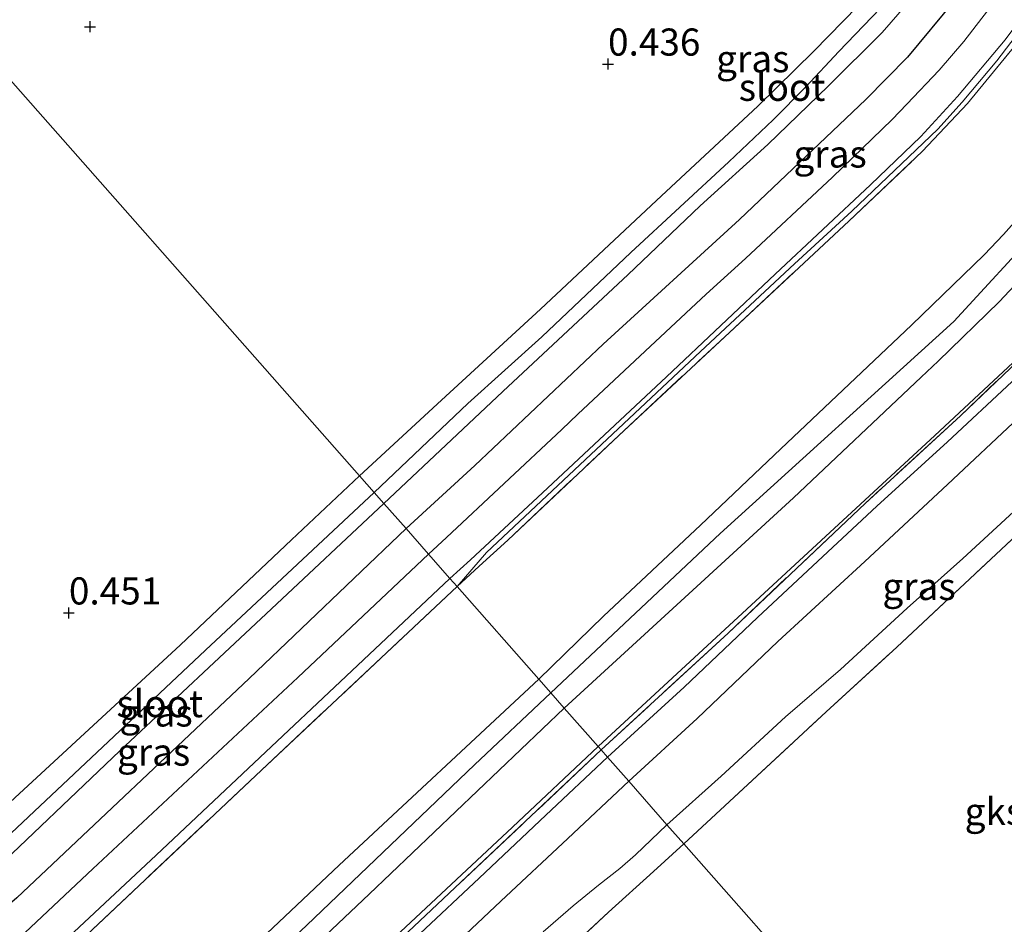
# Model space of a CAD drawing. Units: metres. Extents: x 59997 to 70010, y 406249 to 412501.
# Drawn here: x 65447 to 65537, y 407221 to 407304 of the extents above; entities that cross this region are included whole.
import ezdxf
from ezdxf.enums import TextEntityAlignment as Align

# ---------------------------------------------------------------- set-up
doc = ezdxf.new("R2010")
doc.units = ezdxf.units.M
doc.linetypes.add('IE-TERREINAFSCHEIDING', pattern=[10, 8, -2])
doc.layers.get('0').update_dxf_attribs({"lineweight": 25})
for name, color, linetype, lineweight in [('B-ME-GW-HOOGTEPUNT-S-B1', 10, 'Continuous', 25), ('B-ME-GW-INSTEEKWATERGANG-L-B1', 10, 'Continuous', 25), ('B-ME-GW-KRUINLIJN-L-B1', 93, 'Continuous', 18), ('B-ME-GW-TEENLIJN-L-B1', 93, 'Continuous', 18), ('B-ME-IE-GRASLAND-GV-B6', 93, 'Continuous', 18), ('B-ME-IE-GRONDWERKLIJN-GROND_INGERICHT-GV-B6', 253, 'Continuous', 18), ('B-ME-IE-GRONDWERKLIJN-GROND_NIETINGERICHT-GV-B6', 253, 'Continuous', 18), ('B-ME-IE-HULPGEOMETRIE-L-B1', 53, 'Continuous', 18), ('B-ME-IE-TERREINAFSCHEIDING-RASTERHEKWERK-L-B1', 8, 'IE-TERREINAFSCHEIDING', 18), ('B-ME-OB-BEKLEDING-GV-B6', 253, 'Continuous', 18), ('B-ME-OG-WATER-GV-B6', 153, 'Continuous', 18), ('B-ME-VH-VERH_SOORT-BITUMEN-GV-B6', 8, 'IE-TERREINAFSCHEIDING-NATUURLIJK-HOUTWAL', 18)]:
    doc.layers.add(name, color=color, linetype=linetype, lineweight=lineweight)
doc.styles.add('NLCS-ISO', font='NLCS-ISO.TTF')
doc.linetypes.add('IE-TERREINAFSCHEIDING-NATUURLIJK-HOUTWAL', pattern='A,7,-1.5,[67,NLCS.SHX,S=0.75,R=45,X=0,Y=0],-1.5,7,-1.5,[70,NLCS.SHX,S=0.75,R=0,X=0,Y=0],-1.5', length=20)

# ---------------------------------------------------------------- blocks, each defined once
blk = doc.blocks.new('hoogtepunt')
for p, q in [((-0.5, 0), (0.5, 0)), ((0, 0.5), (0, -0.5))]:
    blk.add_line(p, q)

msp = doc.modelspace()

# ---------------------------------------------------------------- linework, layer by layer
at = {"layer": 'B-ME-GW-INSTEEKWATERGANG-L-B1'}
for points in [[(65478.026, 407262.112, 0.4358), (65485.594, 407269.088, 0.532), (65494.726, 407277.497, 0.488), (65505.402, 407287.501, 0.489), (65514.759, 407296.189, 0.579), (65519.927, 407301.288, 0.647), (65525.319, 407306.841, 0.734)], [(65532.887, 407305.933, 1.16), (65528.564, 407300.718, 1.117), (65524.725, 407296.812, 1.072), (65513.059, 407285.755, 1.024), (65500.501, 407274.262, 1.067), (65488.669, 407263.057, 1.037), (65482.314, 407257.248, 0.9301)], [(65436.4947, 407223.399, 0.556), (65446.2307, 407232.4111, 0.4358), (65461.5018, 407246.5268, 0.4358), (65471.7653, 407256.207, 0.4358), (65478.026, 407262.112, 0.4358)], [(65482.314, 407257.248, 0.9301), (65467.8578, 407243.4148, 1.037), (65446.4325, 407223.2138, 1.0971), (65441.7858, 407219.2108, 1.0971), (65440.4575, 407218.3867, 1.0971), (65439.1834, 407218.5369, 1.1086), (65436.5124, 407220.9709, 0.8826), (65436.2128, 407222.4609, 0.6763), (65436.4947, 407223.399, 0.556)]]:
    msp.add_polyline3d(points, dxfattribs=at)
at = {"layer": 'B-ME-GW-KRUINLIJN-L-B1'}
for points in [[(65496.912, 407240.69, 5.995), (65518.049, 407260.0989, 6.226), (65529.806, 407271.1996, 6.166), (65531.3904, 407272.6834, 6.166), (65537.0129, 407278.1687, 6.106), (65542.2499, 407283.7153, 6.106), (65548.3018, 407290.8283, 6.106), (65552.8779, 407296.7142, 6.106), (65557.7213, 407303.4039, 6.106), (65562.407, 407310.2323, 6.106)], [(65494.548, 407243.371, 6.1973), (65500.5393, 407249.1635, 6.286), (65509.4572, 407257.5791, 6.346), (65516.8816, 407264.5917, 6.286), (65528.9256, 407276.0167, 6.346), (65535.6209, 407282.4951, 6.286), (65537.4249, 407284.3649, 6.226), (65539.8618, 407287.1363, 6.226), (65542.5379, 407290.157, 6.166), (65545.3094, 407293.5133, 6.106), (65548.7166, 407297.729, 6.106), (65552.7005, 407302.8958, 6.226), (65554.1989, 407305.0542, 6.226)], [(65495.664, 407242.105, 6.2), (65511.298, 407256.798, 6.306), (65532.833, 407276.332, 6.373), (65540.971, 407285.204, 6.239), (65543.2718, 407287.8572, 6.226), (65546.3424, 407291.531, 6.166), (65549.7335, 407295.842, 6.166), (65551.8591, 407298.6683, 6.166), (65553.0642, 407300.2661, 6.226), (65554.2085, 407301.8174, 6.226), (65556.0751, 407304.3719, 6.226)], [(65216.1977, 406982.2694, 6.2), (65263.8622, 407026.8652, 6.1399), (65304.6548, 407065.1288, 6.0798), (65335.7133, 407094.5986, 6.1399), (65373.1341, 407129.6422, 6.2601), (65381.3532, 407137.3501, 6.2601), (65406.9482, 407161.1306, 6.3202), (65444.3527, 407196.2243, 6.2601), (65476.1605, 407226.2283, 6.1399), (65494.548, 407243.371, 6.1973)], [(65217.6881, 406980.5783, 6.2104), (65232.7816, 406994.8528, 6.1399), (65249.5726, 407010.7383, 6.1399), (65265.4589, 407025.6176, 6.1399), (65281.8751, 407041.0539, 6.0798), (65298.6116, 407056.6494, 6.2), (65313.8779, 407071.0515, 6.1399), (65330.8716, 407087.2809, 6.2), (65349.4895, 407104.8801, 6.2601), (65362.5279, 407116.9762, 6.2601), (65380.6572, 407134.0426, 6.2601), (65395.738, 407148.325, 6.3202), (65409.6809, 407161.2677, 6.2601), (65423.4948, 407174.0636, 6.2601), (65440.2991, 407189.5771, 6.2), (65457.4416, 407205.794, 6.2601), (65473.1681, 407220.6737, 6.2), (65488.644, 407235.479, 6.2), (65495.664, 407242.105, 6.2)], [(65219.065, 406979.0163, 6.1152), (65266.4762, 407024.2664, 5.995), (65307.1297, 407062.0977, 6.0551), (65338.2926, 407091.7546, 6.1152), (65375.4761, 407126.4607, 6.2355), (65409.2028, 407158.6014, 6.2355), (65446.7433, 407193.096, 6.1754), (65478.9099, 407223.5303, 6.0551), (65496.912, 407240.69, 5.995)]]:
    msp.add_polyline3d(points, dxfattribs=at)
at = {"layer": 'B-ME-GW-TEENLIJN-L-B1'}
for points in [[(65487.023, 407251.907, 1.2701), (65489.7363, 407255.052, 1.3022), (65509.4565, 407273.5897, 1.426), (65518.1355, 407281.6564, 1.366), (65523.4314, 407286.515, 1.366), (65528.6852, 407291.531, 1.426), (65531.3519, 407294.0843, 1.426), (65533.6058, 407296.5791, 1.426), (65536.8116, 407300.3847, 1.426), (65538.9884, 407303.2484, 1.486), (65542.0179, 407307.47, 1.426), (65544.9415, 407311.845, 1.426), (65546.5132, 407314.3174, 1.426), (65551.1814, 407322.3489, 1.336), (65553.098, 407325.9205, 1.336), (65555.7296, 407331.492, 1.336), (65555.8236, 407331.6694, 1.351), (65561.4599, 407342.3076, 1.4655)], [(65566.1547, 407305.1012, 4.1485), (65565.014, 407303.4625, 4.1485), (65557.5919, 407293.5529, 4.2385), (65556.5621, 407292.3363, 4.2385), (65551.6627, 407286.4343, 4.1785), (65548.8925, 407283.1245, 4.2085), (65545.8995, 407279.8925, 4.2685), (65542.7794, 407276.7537, 4.1485), (65531.0887, 407265.8249, 4.1485), (65500.0191, 407237.1652, 3.8715)], [(65506.3809, 407229.9492, 2.3275), (65511.3922, 407234.4094, 2.3485), (65517.3053, 407239.8797, 2.3485), (65522.3757, 407244.2714, 2.296), (65528.5443, 407249.9182, 2.296), (65533.6508, 407254.4939, 2.416), (65541.0876, 407261.3549, 2.416), (65542.6724, 407262.9292, 2.416), (65543.9137, 407264.204, 2.536), (65545.408, 407265.8578, 2.656), (65546.6328, 407267.3876, 2.656), (65548.2699, 407269.4774, 2.896), (65550.0538, 407271.9394, 2.956), (65550.8736, 407273.1224, 2.956), (65551.4192, 407273.9252, 3.016), (65551.9227, 407274.8853, 3.136), (65552.2636, 407275.6377, 3.196)], [(65500.0191, 407237.1652, 3.8715), (65492.1473, 407229.7175, 3.8715), (65476.6436, 407215.2412, 3.9598), (65463.0279, 407202.3045, 3.9598), (65451.922, 407191.9217, 3.9598), (65443.2176, 407183.5153, 3.8715), (65432.5414, 407173.5541, 3.8715), (65424.3632, 407165.9976, 3.8715), (65417.1345, 407159.0515, 3.8715), (65411.023, 407153.0403, 3.8715), (65404.2762, 407146.0245, 3.8745), (65397.5175, 407139.3583, 3.8715), (65391.9798, 407133.6979, 3.8715), (65384.3696, 407126.5861, 3.8715)], [(65494.9764, 407220.0743, 2.5079), (65497.7324, 407222.4543, 2.5079), (65500.0685, 407224.3796, 2.4478), (65502.0231, 407225.9168, 2.3877), (65503.4616, 407227.1642, 2.3275), (65506.3809, 407229.9492, 2.3275)]]:
    msp.add_polyline3d(points, dxfattribs=at)
at = {"layer": 'B-ME-IE-GRASLAND-GV-B6'}
for points in [[(65532.887, 407305.933, 1.16), (65528.564, 407300.718, 1.117), (65524.725, 407296.812, 1.072), (65513.059, 407285.755, 1.024), (65500.501, 407274.262, 1.067), (65488.669, 407263.057, 1.037), (65482.314, 407257.248, 0.9301), (65480.273, 407259.562, -0.9169), (65491.735, 407270.363, -0.658), (65502.759, 407280.654, -0.658), (65509.444, 407287.021, -0.658), (65515.68, 407292.68, -0.658), (65521.258, 407298.054, -0.658), (65526.222, 407302.979, -0.658), (65529.958, 407307.311, -0.658)], [(65542.0179, 407307.47, 1.426), (65538.9884, 407303.2484, 1.486), (65536.8116, 407300.3847, 1.426), (65533.6058, 407296.5791, 1.426), (65531.3519, 407294.0843, 1.426), (65528.6852, 407291.531, 1.426), (65523.4314, 407286.515, 1.366), (65518.1355, 407281.6564, 1.366), (65509.4565, 407273.5897, 1.426), (65489.7363, 407255.052, 1.3022), (65487.023, 407251.907, 1.2701), (65486.364, 407252.654, 1.2701), (65488.2461, 407254.3777, 1.2985), (65494.9052, 407260.5574, 1.336), (65506.3334, 407271.2369, 1.336), (65516.3649, 407280.7046, 1.276), (65525.1613, 407288.9617, 1.246), (65529.7856, 407293.3986, 1.306), (65533.1818, 407297.0783, 1.306), (65537.568, 407302.3063, 1.336), (65540.4972, 407306.2655, 1.336)], [(65542.8889, 407307.8621, 1.411), (65540.0295, 407303.6746, 1.471), (65534.088, 407296.4385, 1.411), (65529.9396, 407292.0401, 1.471), (65523.1566, 407285.604, 1.351), (65512.1458, 407275.3409, 1.471), (65501.9292, 407265.8442, 1.531), (65491.7023, 407256.176, 1.471), (65489.0698, 407253.7744, 1.3591), (65487.023, 407251.907, 1.2701)], [(65487.023, 407251.907, 1.2701), (65489.7363, 407255.052, 1.3022), (65509.4565, 407273.5897, 1.426), (65518.1355, 407281.6564, 1.366), (65523.4314, 407286.515, 1.366), (65528.6852, 407291.531, 1.426), (65531.3519, 407294.0843, 1.426), (65533.6058, 407296.5791, 1.426), (65536.8116, 407300.3847, 1.426), (65538.9884, 407303.2484, 1.486), (65542.0179, 407307.47, 1.426)], [(65526.799, 407306.036, -0.658), (65522.235, 407301.232, -0.658), (65519.183, 407297.988, -0.658), (65516.16, 407294.939, -0.658), (65512.092, 407291.054, -0.658), (65503.049, 407282.709, -0.658), (65494.841, 407274.943, -0.658), (65488.006, 407268.781, -0.658), (65479.381, 407260.574, -0.9169), (65478.026, 407262.112, 0.4358), (65485.594, 407269.088, 0.532), (65494.726, 407277.497, 0.488), (65505.402, 407287.501, 0.489), (65514.759, 407296.189, 0.579), (65519.927, 407301.288, 0.647), (65525.319, 407306.841, 0.734)], [(65536.7702, 407306.1004, 1.216), (65533.7633, 407302.1783, 1.216), (65531.4875, 407299.5217, 1.216), (65528.4939, 407296.3913, 1.216), (65527.1529, 407294.9803, 1.216), (65521.6291, 407289.6574, 1.216), (65513.6163, 407282.166, 1.216), (65509.9925, 407278.8669, 1.216), (65504.3796, 407273.6025, 1.216), (65498.1596, 407267.8075, 1.216), (65496.6796, 407266.3983, 1.216), (65486.0413, 407256.4244, 1.246), (65484.3827, 407254.9009, 1.1881), (65482.314, 407257.248, 0.9301), (65488.669, 407263.057, 1.037), (65500.501, 407274.262, 1.067), (65513.059, 407285.755, 1.024), (65524.725, 407296.812, 1.072), (65528.564, 407300.718, 1.117), (65532.887, 407305.933, 1.16)], [(65566.9061, 407304.2564, 3.946), (65563.7092, 407299.5956, 3.946), (65562.7367, 407298.3074, 4.006), (65559.2957, 407293.9613, 4.006), (65555.0416, 407288.6676, 3.946), (65550.7232, 407283.7109, 3.946), (65545.6163, 407278.0853, 3.946), (65543.0415, 407275.5216, 3.946), (65538.1858, 407270.7969, 3.886), (65532.264, 407265.2468, 3.886), (65525.727, 407259.3162, 3.886), (65520.2973, 407254.2348, 3.886), (65514.7245, 407249.0589, 3.886), (65507.9528, 407242.6335, 3.886), (65500.9047, 407236.1605, 3.8305), (65500.3105, 407236.8346, 3.8474), (65512.0148, 407247.6193, 4.0285), (65524.646, 407259.5713, 4.0285), (65533.4356, 407267.6553, 4.0285), (65543.9948, 407277.7063, 4.1485), (65549.087, 407282.9966, 4.1485), (65555.9339, 407291.1475, 4.1485), (65561.9053, 407298.667, 4.1485), (65566.1361, 407304.4345, 4.1485)], [(65478.026, 407262.112, 0.4358), (65479.381, 407260.574, -0.9169), (65463.832, 407246.044, -0.9169), (65443.255, 407226.71, -0.9169)], [(65446.2307, 407232.4111, 0.4358), (65461.5018, 407246.5268, 0.4358), (65471.7653, 407256.207, 0.4358), (65478.026, 407262.112, 0.4358)], [(65507.9344, 407228.1864, 2.3877), (65506.3809, 407229.9492, 2.3275), (65511.3922, 407234.4094, 2.3485), (65517.3053, 407239.8797, 2.3485), (65522.3757, 407244.2714, 2.296), (65528.5443, 407249.9182, 2.296), (65533.6508, 407254.4939, 2.416), (65541.0876, 407261.3549, 2.416)], [(65544.1309, 407261.8417, 2.491), (65537.2029, 407255.3282, 2.611), (65527.5706, 407246.3307, 2.131), (65521.0553, 407240.3547, 2.371), (65512.1541, 407232.0749, 2.371), (65507.9344, 407228.1864, 2.3877)], [(65443.3144, 407224.7649, -0.9169), (65455.9255, 407236.7488, -0.9169), (65469.906, 407249.851, -0.9169), (65480.273, 407259.562, -0.9169), (65482.314, 407257.248, 0.9301), (65467.8578, 407243.4148, 1.037), (65446.4325, 407223.2138, 1.0971)], [(65433.6866, 407220.9114, 0.6595), (65436.4947, 407223.399, 0.556), (65436.2128, 407222.4609, 0.6763), (65436.5124, 407220.9709, 0.8826), (65439.1834, 407218.5369, 1.1086), (65440.4575, 407218.3867, 1.0971), (65441.7858, 407219.2108, 1.0971), (65446.4325, 407223.2138, 1.0971), (65467.8578, 407243.4148, 1.037), (65482.314, 407257.248, 0.9301), (65484.3827, 407254.9009, 1.1881), (65472.343, 407243.5304, 1.1856), (65453.4308, 407225.8664, 1.2457), (65444.5454, 407217.5345, 1.2758), (65443.8874, 407216.9463, 1.2758), (65443.2438, 407216.4661, 1.2758), (65442.3887, 407216.1569, 1.2457), (65441.4739, 407216.0259, 1.2307), (65440.8598, 407216.0427, 1.1856), (65440.0459, 407216.1751, 1.1405), (65439.255, 407216.4027, 1.0653), (65438.5539, 407216.7324, 0.9902), (65435.5543, 407219.1787, 0.8699), (65433.6866, 407220.9114, 0.6595)], [(65264.4695, 407044.5236, 1.2401), (65279.0275, 407058.2659, 1.3002), (65295.2439, 407073.5847, 1.2401), (65320.1567, 407096.9636, 1.1499), (65334.6378, 407110.5038, 1.2401), (65349.3847, 407124.3235, 1.2401), (65368.7383, 407142.4325, 1.21), (65388.0553, 407160.5115, 1.2701), (65410.0832, 407181.1133, 1.3302), (65437.4492, 407206.7678, 1.3302), (65459.287, 407227.147, 1.3603), (65486.364, 407252.654, 1.2701), (65487.023, 407251.907, 1.2701)], [(65487.023, 407251.907, 1.2701), (65468.9752, 407234.9693, 1.3302), (65436.7121, 407204.5643, 1.3904), (65398.902, 407169.114, 1.3302), (65365.9646, 407138.2675, 1.2701), (65327.7932, 407102.7047, 1.21), (65296.534, 407073.514, 1.255), (65255.7309, 407034.9574, 1.2701)], [(65430.0964, 407170.8191, 3.8907), (65450.109, 407189.6092, 3.8907), (65466.0167, 407204.5065, 3.8907), (65482.5013, 407220.06, 3.8907), (65500.3105, 407236.8346, 3.8474), (65500.9047, 407236.1605, 3.8305), (65495.2105, 407230.8142, 3.8306), (65489.0568, 407225.0257, 3.8306), (65483.6195, 407219.9166, 3.8306), (65476.7971, 407213.3923, 3.8907), (65471.1671, 407207.9914, 3.8306), (65466.0686, 407203.2369, 3.8306), (65461.4983, 407199.0913, 3.8306), (65457.9752, 407195.7503, 3.8306), (65452.0099, 407190.131, 3.8306), (65444.3867, 407182.8495, 3.8306)], [(65494.9764, 407220.0743, 2.5079), (65497.7324, 407222.4543, 2.5079), (65500.0685, 407224.3796, 2.4478), (65502.0231, 407225.9168, 2.3877), (65503.4616, 407227.1642, 2.3275), (65506.3809, 407229.9492, 2.3275), (65507.9344, 407228.1864, 2.3877)], [(65507.9344, 407228.1864, 2.3877), (65505.1417, 407225.6346, 2.3877), (65500.9798, 407221.8812, 2.3877), (65496.1721, 407217.3934, 2.3877), (65491.7179, 407213.376, 2.3877), (65487.0322, 407208.9813, 2.3877), (65482.2502, 407204.5911, 2.3877), (65477.8809, 407200.5791, 2.4478), (65473.2195, 407196.3033, 2.4478), (65468.7338, 407192.1133, 2.4478), (65464.1334, 407187.884, 2.4478), (65459.4973, 407183.5458, 2.4478), (65454.8174, 407179.2261, 2.4478), (65448.023, 407172.6384, 2.4478), (65443.6698, 407168.2117, 2.4478)]]:
    msp.add_polyline3d(points, dxfattribs=at)
at = {"layer": 'B-ME-IE-GRONDWERKLIJN-GROND_INGERICHT-GV-B6'}
for points in [[(65223.345, 407286.493, 0.2442), (65283.509, 407342.31, 0.432), (65351.786, 407405.214, 0.309), (65478.026, 407262.112, 0.4358), (65471.7653, 407256.207, 0.4358), (65461.5018, 407246.5268, 0.4358), (65446.2307, 407232.4111, 0.4358), (65436.4947, 407223.399, 0.556), (65433.6866, 407220.9114, 0.6595)], [(65534.135, 407318.991, 0.8838), (65531.474, 407314.87, 0.887), (65528.421, 407310.507, 0.845), (65525.319, 407306.841, 0.734), (65519.927, 407301.288, 0.647), (65514.759, 407296.189, 0.579), (65505.402, 407287.501, 0.489), (65494.726, 407277.497, 0.488), (65485.594, 407269.088, 0.532), (65478.026, 407262.112, 0.4358), (65351.786, 407405.214, 0.309)], [(65562.407, 407310.2323, 6.106), (65557.7213, 407303.4039, 6.106), (65552.8779, 407296.7142, 6.106), (65548.3018, 407290.8283, 6.106), (65542.2499, 407283.7153, 6.106), (65537.0129, 407278.1687, 6.106), (65531.3904, 407272.6834, 6.166), (65529.806, 407271.1996, 6.166), (65518.049, 407260.0989, 6.226), (65496.912, 407240.69, 5.995), (65495.664, 407242.105, 6.2), (65494.548, 407243.371, 6.1973), (65500.5393, 407249.1635, 6.286), (65509.4572, 407257.5791, 6.346), (65516.8816, 407264.5917, 6.286), (65528.9256, 407276.0167, 6.346), (65535.6209, 407282.4951, 6.286), (65537.4249, 407284.3649, 6.226), (65539.8618, 407287.1363, 6.226), (65542.5379, 407290.157, 6.166), (65545.3094, 407293.5133, 6.106), (65548.7166, 407297.729, 6.106), (65552.7005, 407302.8958, 6.226), (65554.1989, 407305.0542, 6.226)], [(65500.0191, 407237.1652, 3.8715), (65496.912, 407240.69, 5.995), (65518.049, 407260.0989, 6.226), (65529.806, 407271.1996, 6.166), (65531.3904, 407272.6834, 6.166), (65537.0129, 407278.1687, 6.106), (65542.2499, 407283.7153, 6.106), (65548.3018, 407290.8283, 6.106), (65552.8779, 407296.7142, 6.106), (65557.7213, 407303.4039, 6.106), (65562.407, 407310.2323, 6.106)], [(65554.1989, 407305.0542, 6.226), (65552.7005, 407302.8958, 6.226), (65548.7166, 407297.729, 6.106), (65545.3094, 407293.5133, 6.106), (65542.5379, 407290.157, 6.166), (65539.8618, 407287.1363, 6.226), (65537.4249, 407284.3649, 6.226), (65535.6209, 407282.4951, 6.286), (65528.9256, 407276.0167, 6.346), (65516.8816, 407264.5917, 6.286), (65509.4572, 407257.5791, 6.346), (65500.5393, 407249.1635, 6.286), (65494.548, 407243.371, 6.1973), (65487.023, 407251.907, 1.2701), (65489.0698, 407253.7744, 1.3591), (65491.7023, 407256.176, 1.471), (65501.9292, 407265.8442, 1.531), (65512.1458, 407275.3409, 1.471), (65523.1566, 407285.604, 1.351), (65529.9396, 407292.0401, 1.471), (65534.088, 407296.4385, 1.411), (65540.0295, 407303.6746, 1.471), (65542.8889, 407307.8621, 1.411)], [(65566.1547, 407305.1012, 4.1485), (65565.014, 407303.4625, 4.1485), (65557.5919, 407293.5529, 4.2385), (65556.5621, 407292.3363, 4.2385), (65551.6627, 407286.4343, 4.1785), (65548.8925, 407283.1245, 4.2085), (65545.8995, 407279.8925, 4.2685), (65542.7794, 407276.7537, 4.1485), (65531.0887, 407265.8249, 4.1485), (65500.0191, 407237.1652, 3.8715)], [(65500.0191, 407237.1652, 3.8715), (65531.0887, 407265.8249, 4.1485), (65542.7794, 407276.7537, 4.1485), (65545.8995, 407279.8925, 4.2685), (65548.8925, 407283.1245, 4.2085), (65551.6627, 407286.4343, 4.1785), (65556.5621, 407292.3363, 4.2385), (65557.5919, 407293.5529, 4.2385), (65565.014, 407303.4625, 4.1485), (65566.1547, 407305.1012, 4.1485)], [(65566.1361, 407304.4345, 4.1485), (65561.9053, 407298.667, 4.1485), (65555.9339, 407291.1475, 4.1485), (65549.087, 407282.9966, 4.1485), (65543.9948, 407277.7063, 4.1485), (65533.4356, 407267.6553, 4.0285), (65524.646, 407259.5713, 4.0285), (65512.0148, 407247.6193, 4.0285), (65500.3105, 407236.8346, 3.8474), (65500.0191, 407237.1652, 3.8715)], [(65216.1977, 406982.2694, 6.2), (65208.696, 406990.7783, 1.3302), (65210.5643, 406992.4215, 1.3302), (65255.7309, 407034.9574, 1.2701), (65296.534, 407073.514, 1.255), (65327.7932, 407102.7047, 1.21), (65365.9646, 407138.2675, 1.2701), (65398.902, 407169.114, 1.3302), (65436.7121, 407204.5643, 1.3904), (65468.9752, 407234.9693, 1.3302), (65487.023, 407251.907, 1.2701), (65494.548, 407243.371, 6.1973), (65476.1605, 407226.2283, 6.1399), (65444.3527, 407196.2243, 6.2601), (65406.9482, 407161.1306, 6.3202), (65381.3532, 407137.3501, 6.2601), (65373.1341, 407129.6422, 6.2601), (65335.7133, 407094.5986, 6.1399), (65304.6548, 407065.1288, 6.0798), (65263.8622, 407026.8652, 6.1399), (65216.1977, 406982.2694, 6.2)], [(65219.065, 406979.0163, 6.1152), (65217.6881, 406980.5783, 6.2104), (65216.1977, 406982.2694, 6.2), (65263.8622, 407026.8652, 6.1399), (65304.6548, 407065.1288, 6.0798), (65335.7133, 407094.5986, 6.1399), (65373.1341, 407129.6422, 6.2601), (65381.3532, 407137.3501, 6.2601), (65406.9482, 407161.1306, 6.3202), (65444.3527, 407196.2243, 6.2601), (65476.1605, 407226.2283, 6.1399), (65494.548, 407243.371, 6.1973), (65495.664, 407242.105, 6.2), (65496.912, 407240.69, 5.995), (65478.9099, 407223.5303, 6.0551), (65446.7433, 407193.096, 6.1754), (65409.2028, 407158.6014, 6.2355), (65375.4761, 407126.4607, 6.2355), (65338.2926, 407091.7546, 6.1152), (65307.1297, 407062.0977, 6.0551), (65266.4762, 407024.2664, 5.995), (65219.065, 406979.0163, 6.1152)], [(65375.4761, 407126.4607, 6.2355), (65409.2028, 407158.6014, 6.2355), (65446.7433, 407193.096, 6.1754), (65478.9099, 407223.5303, 6.0551), (65496.912, 407240.69, 5.995), (65500.0191, 407237.1652, 3.8715), (65492.1473, 407229.7175, 3.8715), (65476.6436, 407215.2412, 3.9598), (65463.0279, 407202.3045, 3.9598), (65451.922, 407191.9217, 3.9598), (65443.2176, 407183.5153, 3.8715), (65432.5414, 407173.5541, 3.8715), (65424.3632, 407165.9976, 3.8715), (65417.1345, 407159.0515, 3.8715), (65411.023, 407153.0403, 3.8715), (65404.2762, 407146.0245, 3.8745), (65397.5175, 407139.3583, 3.8715), (65391.9798, 407133.6979, 3.8715), (65384.3696, 407126.5861, 3.8715)], [(65384.3696, 407126.5861, 3.8715), (65391.9798, 407133.6979, 3.8715), (65397.5175, 407139.3583, 3.8715), (65404.2762, 407146.0245, 3.8745), (65411.023, 407153.0403, 3.8715), (65417.1345, 407159.0515, 3.8715), (65424.3632, 407165.9976, 3.8715), (65432.5414, 407173.5541, 3.8715), (65443.2176, 407183.5153, 3.8715), (65451.922, 407191.9217, 3.9598), (65463.0279, 407202.3045, 3.9598), (65476.6436, 407215.2412, 3.9598), (65492.1473, 407229.7175, 3.8715), (65500.0191, 407237.1652, 3.8715)], [(65500.0191, 407237.1652, 3.8715), (65500.3105, 407236.8346, 3.8474), (65482.5013, 407220.06, 3.8907), (65466.0167, 407204.5065, 3.8907), (65450.109, 407189.6092, 3.8907), (65430.0964, 407170.8191, 3.8907), (65415.5914, 407157.0152, 3.8907), (65413.4951, 407155.0874, 3.8907), (65411.1963, 407152.6556, 3.8907), (65407.3938, 407148.3767, 3.8907), (65399.6327, 407138.5923, 3.8907), (65397.2391, 407135.6421, 3.8907), (65392.9708, 407130.9704, 3.8907), (65390.9615, 407128.6853, 3.9207)]]:
    msp.add_polyline3d(points, dxfattribs=at)
at = {"layer": 'B-ME-IE-GRONDWERKLIJN-GROND_NIETINGERICHT-GV-B6'}
for points in [[(65521.0479, 407213.3125, 1.7417), (65507.9344, 407228.1864, 2.3877), (65512.1541, 407232.0749, 2.371), (65521.0553, 407240.3547, 2.371), (65527.5706, 407246.3307, 2.131), (65537.2029, 407255.3282, 2.611), (65544.1309, 407261.8417, 2.491), (65548.2946, 407266.3039, 2.791), (65550.2455, 407268.7501, 3.1857), (65552.2225, 407271.4535, 3.211), (65552.8686, 407272.5719, 3.3156), (65553.2314, 407269.9012, 3.3156), (65553.3332, 407266.829, 3.076), (65553.3394, 407264.7373, 2.956), (65552.8241, 407261.4591, 2.956), (65552.035, 407257.4589, 2.596), (65551.0992, 407253.7481, 2.356), (65550.2031, 407250.0826, 2.236), (65549.4931, 407247.1763, 2.116), (65548.3554, 407241.9593, 2.116), (65547.3902, 407235.3875, 2.116), (65546.7917, 407228.0921, 2.236), (65546.3257, 407221.7231, 1.996), (65545.5621, 407215.335, 2.116)], [(65496.1721, 407217.3934, 2.3877), (65500.9798, 407221.8812, 2.3877), (65505.1417, 407225.6346, 2.3877), (65507.9344, 407228.1864, 2.3877), (65521.0479, 407213.3125, 1.7417)]]:
    msp.add_polyline3d(points, dxfattribs=at)
at = {"layer": 'B-ME-IE-HULPGEOMETRIE-L-B1'}
msp.add_polyline3d([(65521.0479, 407213.3125, 1.7417), (65507.9344, 407228.1864, 2.3877), (65506.3809, 407229.9492, 2.3275), (65502.8516, 407233.9519, 3.7103), (65500.9047, 407236.1605, 3.8305), (65500.3105, 407236.8346, 3.8474), (65500.0191, 407237.1652, 3.8715), (65496.912, 407240.69, 5.995), (65495.664, 407242.105, 6.2), (65494.548, 407243.371, 6.1973), (65487.023, 407251.907, 1.2701), (65486.364, 407252.654, 1.2701), (65484.3827, 407254.9009, 1.1881), (65482.314, 407257.248, 0.9301), (65480.273, 407259.562, -0.9169), (65479.381, 407260.574, -0.9169), (65478.026, 407262.112, 0.4358), (65351.786, 407405.214, 0.309)], dxfattribs=at)
at = {"layer": 'B-ME-IE-TERREINAFSCHEIDING-RASTERHEKWERK-L-B1'}
for points in [[(65487.023, 407251.907, 1.2701), (65489.0698, 407253.7744, 1.3591), (65491.7023, 407256.176, 1.471), (65501.9292, 407265.8442, 1.531), (65512.1458, 407275.3409, 1.471), (65523.1566, 407285.604, 1.351), (65529.9396, 407292.0401, 1.471), (65534.088, 407296.4385, 1.411), (65540.0295, 407303.6746, 1.471), (65542.8889, 407307.8621, 1.411), (65546.6738, 407313.7639, 1.471), (65551.66, 407322.2413, 1.351), (65552.6, 407324.0633, 1.351), (65555.8236, 407331.6694, 1.351), (65556.7073, 407333.7547, 1.351), (65559.5292, 407341.1855, 1.291), (65561.7086, 407347.3151, 1.291), (65562.1619, 407348.5715, 1.336), (65573.2564, 407380.778, 1.216), (65583.6047, 407411.3457, 1.096), (65585.3553, 407416.9315, 1.096)], [(65599.0756, 407394.1105, 5.416), (65601.1991, 407393.2975, 4.1485), (65601.5707, 407393.1509, 4.0885), (65595.9078, 407372.21, 3.9085), (65591.5835, 407356.9576, 3.9085), (65589.8129, 407351.0286, 3.9085), (65583.7991, 407336.541, 3.9085), (65579.1251, 407326.3996, 4.0285), (65575.5484, 407319.7369, 4.0285), (65569.5427, 407309.7656, 4.1485), (65566.1361, 407304.4345, 4.1485), (65561.9053, 407298.667, 4.1485), (65555.9339, 407291.1475, 4.1485), (65549.087, 407282.9966, 4.1485), (65543.9948, 407277.7063, 4.1485), (65533.4356, 407267.6553, 4.0285), (65524.646, 407259.5713, 4.0285), (65512.0148, 407247.6193, 4.0285), (65500.3105, 407236.8346, 3.8474)], [(65507.9344, 407228.1864, 2.3877), (65512.1541, 407232.0749, 2.371), (65521.0553, 407240.3547, 2.371), (65527.5706, 407246.3307, 2.131), (65537.2029, 407255.3282, 2.611), (65544.1309, 407261.8417, 2.491), (65548.2946, 407266.3039, 2.791), (65550.2455, 407268.7501, 3.1857), (65552.2225, 407271.4535, 3.211), (65552.8686, 407272.5719, 3.3156), (65554.4454, 407275.3013, 3.571), (65556.8846, 407279.7591, 3.991), (65557.2152, 407280.2162, 3.9824), (65559.2021, 407282.9635, 3.931), (65564.5185, 407290.0335, 3.811), (65566.2835, 407292.2078, 3.736), (65570.61, 407296.6954, 3.496), (65572.4601, 407298.7539, 3.316), (65575.4917, 407303.1583, 3.316), (65581.0387, 407312.0405, 3.376)], [(65208.696, 406990.7783, 1.3302), (65210.5643, 406992.4215, 1.3302), (65255.7309, 407034.9574, 1.2701), (65296.534, 407073.514, 1.255), (65327.7932, 407102.7047, 1.21), (65365.9646, 407138.2675, 1.2701), (65398.902, 407169.114, 1.3302), (65436.7121, 407204.5643, 1.3904), (65468.9752, 407234.9693, 1.3302), (65487.023, 407251.907, 1.2701)], [(65500.3105, 407236.8346, 3.8474), (65482.5013, 407220.06, 3.8907), (65466.0167, 407204.5065, 3.8907), (65450.109, 407189.6092, 3.8907), (65430.0964, 407170.8191, 3.8907), (65415.5914, 407157.0152, 3.8907), (65413.4951, 407155.0874, 3.8907), (65411.1963, 407152.6556, 3.8907), (65407.3938, 407148.3767, 3.8907), (65399.6327, 407138.5923, 3.8907), (65397.2391, 407135.6421, 3.8907), (65392.9708, 407130.9704, 3.8907), (65390.9615, 407128.6853, 3.9207)], [(65411.9561, 407130.867, 2.0003), (65411.0165, 407133.3822, 2.2674), (65410.8324, 407133.8751, 2.3877), (65413.1103, 407136.4201, 2.4478), (65417.2913, 407141.0382, 2.4478), (65423.6622, 407148.0784, 2.3877), (65428.2412, 407152.8074, 2.3877), (65434.9353, 407159.4633, 2.3275), (65439.321, 407163.8813, 2.4478), (65443.6698, 407168.2117, 2.4478), (65448.023, 407172.6384, 2.4478), (65454.8174, 407179.2261, 2.4478), (65459.4973, 407183.5458, 2.4478), (65464.1334, 407187.884, 2.4478), (65468.7338, 407192.1133, 2.4478), (65473.2195, 407196.3033, 2.4478), (65477.8809, 407200.5791, 2.4478), (65482.2502, 407204.5911, 2.3877), (65487.0322, 407208.9813, 2.3877), (65491.7179, 407213.376, 2.3877), (65496.1721, 407217.3934, 2.3877), (65500.9798, 407221.8812, 2.3877), (65505.1417, 407225.6346, 2.3877), (65507.9344, 407228.1864, 2.3877)]]:
    msp.add_polyline3d(points, dxfattribs=at)
at = {"layer": 'B-ME-OB-BEKLEDING-GV-B6'}
for points in [[(65502.8516, 407233.9519, 3.7103), (65509.1569, 407239.7538, 3.796), (65516.6093, 407246.8396, 3.796), (65524.6396, 407254.2184, 3.796), (65532.2406, 407261.3138, 3.796), (65538.7838, 407267.4568, 3.796), (65543.8438, 407272.3003, 3.796), (65546.2632, 407274.619, 3.796), (65546.9427, 407275.3234, 3.796), (65551.4752, 407280.2502, 3.796), (65553.8984, 407283.0061, 3.796), (65559.2267, 407289.3277, 3.826), (65564.7638, 407296.217, 3.826), (65567.9145, 407300.5974, 3.826), (65568.3971, 407301.2147, 3.826), (65572.7421, 407307.9101, 3.766)], [(65541.0876, 407261.3549, 2.416), (65533.6508, 407254.4939, 2.416), (65528.5443, 407249.9182, 2.296), (65522.3757, 407244.2714, 2.296), (65517.3053, 407239.8797, 2.3485), (65511.3922, 407234.4094, 2.3485), (65506.3809, 407229.9492, 2.3275), (65502.8516, 407233.9519, 3.7103)], [(65393.6605, 407126.0905, 3.8005), (65398.2067, 407131.1237, 3.7404), (65402.115, 407135.6141, 3.7404), (65406.3171, 407140.8495, 3.7404), (65410.0272, 407145.4339, 3.7404), (65412.7059, 407148.6173, 3.7404), (65415.3311, 407151.306, 3.7404), (65416.9442, 407152.958, 3.7404), (65422.6013, 407158.3189, 3.7404), (65428.1249, 407163.5964, 3.7404), (65432.4733, 407167.72, 3.7404), (65436.8874, 407171.9868, 3.7103), (65439.7353, 407174.7006, 3.7103), (65446.3881, 407180.6917, 3.7103), (65454.0351, 407187.996, 3.7103), (65459.9965, 407193.6116, 3.7103), (65463.4995, 407196.9335, 3.7103), (65468.0608, 407201.0709, 3.7103), (65473.1893, 407205.8534, 3.7103), (65478.8326, 407211.2671, 3.7704), (65485.6441, 407217.7809, 3.7103), (65491.0725, 407222.8817, 3.7103), (65497.2258, 407228.6698, 3.7103), (65502.8516, 407233.9519, 3.7103)], [(65502.8516, 407233.9519, 3.7103), (65506.3809, 407229.9492, 2.3275), (65503.4616, 407227.1642, 2.3275), (65502.0231, 407225.9168, 2.3877), (65500.0685, 407224.3796, 2.4478), (65497.7324, 407222.4543, 2.5079), (65494.9764, 407220.0743, 2.5079)]]:
    msp.add_polyline3d(points, dxfattribs=at)
at = {"layer": 'B-ME-OG-WATER-GV-B6'}
for points in [[(65529.958, 407307.311, -0.658), (65526.222, 407302.979, -0.658), (65521.258, 407298.054, -0.658), (65515.68, 407292.68, -0.658), (65509.444, 407287.021, -0.658), (65502.759, 407280.654, -0.658), (65491.735, 407270.363, -0.658), (65480.273, 407259.562, -0.9169), (65479.381, 407260.574, -0.9169)], [(65479.381, 407260.574, -0.9169), (65488.006, 407268.781, -0.658), (65494.841, 407274.943, -0.658), (65503.049, 407282.709, -0.658), (65512.092, 407291.054, -0.658), (65516.16, 407294.939, -0.658), (65519.183, 407297.988, -0.658), (65522.235, 407301.232, -0.658), (65526.799, 407306.036, -0.658)], [(65479.381, 407260.574, -0.9169), (65480.273, 407259.562, -0.9169), (65469.906, 407249.851, -0.9169), (65455.9255, 407236.7488, -0.9169), (65443.3144, 407224.7649, -0.9169), (65441.0729, 407222.6853, -0.9169), (65440.5134, 407222.1612, -0.9169), (65439.9611, 407221.7395, -0.9169), (65439.5397, 407221.7739, -0.9169), (65439.1545, 407222.0788, -0.9169), (65438.9547, 407222.4004, -0.9169), (65439.1553, 407222.9394, -0.9169), (65439.637, 407223.4439, -0.9169), (65443.255, 407226.71, -0.9169), (65463.832, 407246.044, -0.9169), (65479.381, 407260.574, -0.9169)]]:
    msp.add_polyline3d(points, dxfattribs=at)
at = {"layer": 'B-ME-VH-VERH_SOORT-BITUMEN-GV-B6'}
for points in [[(65572.7421, 407307.9101, 3.766), (65568.3971, 407301.2147, 3.826), (65567.9145, 407300.5974, 3.826), (65564.7638, 407296.217, 3.826), (65559.2267, 407289.3277, 3.826), (65553.8984, 407283.0061, 3.796), (65551.4752, 407280.2502, 3.796), (65546.9427, 407275.3234, 3.796), (65546.2632, 407274.619, 3.796), (65543.8438, 407272.3003, 3.796), (65538.7838, 407267.4568, 3.796), (65532.2406, 407261.3138, 3.796), (65524.6396, 407254.2184, 3.796), (65516.6093, 407246.8396, 3.796), (65509.1569, 407239.7538, 3.796), (65502.8516, 407233.9519, 3.7103)], [(65540.4972, 407306.2655, 1.336), (65537.568, 407302.3063, 1.336), (65533.1818, 407297.0783, 1.306), (65529.7856, 407293.3986, 1.306), (65525.1613, 407288.9617, 1.246), (65516.3649, 407280.7046, 1.276), (65506.3334, 407271.2369, 1.336), (65494.9052, 407260.5574, 1.336), (65488.2461, 407254.3777, 1.2985), (65486.364, 407252.654, 1.2701), (65484.3827, 407254.9009, 1.1881), (65486.0413, 407256.4244, 1.246), (65496.6796, 407266.3983, 1.216), (65498.1596, 407267.8075, 1.216), (65504.3796, 407273.6025, 1.216), (65509.9925, 407278.8669, 1.216), (65513.6163, 407282.166, 1.216), (65521.6291, 407289.6574, 1.216), (65527.1529, 407294.9803, 1.216), (65528.4939, 407296.3913, 1.216), (65531.4875, 407299.5217, 1.216), (65533.7633, 407302.1783, 1.216), (65536.7702, 407306.1004, 1.216)], [(65502.8516, 407233.9519, 3.7103), (65500.9047, 407236.1605, 3.8305), (65507.9528, 407242.6335, 3.886), (65514.7245, 407249.0589, 3.886), (65520.2973, 407254.2348, 3.886), (65525.727, 407259.3162, 3.886), (65532.264, 407265.2468, 3.886), (65538.1858, 407270.7969, 3.886), (65543.0415, 407275.5216, 3.946), (65545.6163, 407278.0853, 3.946), (65550.7232, 407283.7109, 3.946), (65555.0416, 407288.6676, 3.946), (65559.2957, 407293.9613, 4.006), (65562.7367, 407298.3074, 4.006), (65563.7092, 407299.5956, 3.946), (65566.9061, 407304.2564, 3.946)], [(65433.6866, 407220.9114, 0.6595), (65435.5543, 407219.1787, 0.8699), (65438.5539, 407216.7324, 0.9902), (65439.255, 407216.4027, 1.0653), (65440.0459, 407216.1751, 1.1405), (65440.8598, 407216.0427, 1.1856), (65441.4739, 407216.0259, 1.2307), (65442.3887, 407216.1569, 1.2457), (65443.2438, 407216.4661, 1.2758), (65443.8874, 407216.9463, 1.2758), (65444.5454, 407217.5345, 1.2758), (65453.4308, 407225.8664, 1.2457), (65472.343, 407243.5304, 1.1856), (65484.3827, 407254.9009, 1.1881), (65486.364, 407252.654, 1.2701), (65459.287, 407227.147, 1.3603), (65437.4492, 407206.7678, 1.3302), (65410.0832, 407181.1133, 1.3302), (65388.0553, 407160.5115, 1.2701), (65368.7383, 407142.4325, 1.21), (65349.3847, 407124.3235, 1.2401)], [(65444.3867, 407182.8495, 3.8306), (65452.0099, 407190.131, 3.8306), (65457.9752, 407195.7503, 3.8306), (65461.4983, 407199.0913, 3.8306), (65466.0686, 407203.2369, 3.8306), (65471.1671, 407207.9914, 3.8306), (65476.7971, 407213.3923, 3.8907), (65483.6195, 407219.9166, 3.8306), (65489.0568, 407225.0257, 3.8306), (65495.2105, 407230.8142, 3.8306), (65500.9047, 407236.1605, 3.8305), (65502.8516, 407233.9519, 3.7103)], [(65502.8516, 407233.9519, 3.7103), (65497.2258, 407228.6698, 3.7103), (65491.0725, 407222.8817, 3.7103), (65485.6441, 407217.7809, 3.7103), (65478.8326, 407211.2671, 3.7704), (65473.1893, 407205.8534, 3.7103), (65468.0608, 407201.0709, 3.7103), (65463.4995, 407196.9335, 3.7103), (65459.9965, 407193.6116, 3.7103), (65454.0351, 407187.996, 3.7103), (65446.3881, 407180.6917, 3.7103), (65439.7353, 407174.7006, 3.7103), (65436.8874, 407171.9868, 3.7103), (65432.4733, 407167.72, 3.7404), (65428.1249, 407163.5964, 3.7404), (65422.6013, 407158.3189, 3.7404), (65416.9442, 407152.958, 3.7404), (65415.3311, 407151.306, 3.7404), (65412.7059, 407148.6173, 3.7404), (65410.0272, 407145.4339, 3.7404), (65406.3171, 407140.8495, 3.7404), (65402.115, 407135.6141, 3.7404), (65398.2067, 407131.1237, 3.7404), (65393.6605, 407126.0905, 3.8005)]]:
    msp.add_polyline3d(points, dxfattribs=at)

# ---------------------------------------------------------------- block references
at = {"layer": 'B-ME-GW-HOOGTEPUNT-S-B1', "rotation": 90}
for p in [(65453.177, 407303.528, 0.436), (65453.177, 407303.528, 0.436), (65500.945, 407300.083, 0.436), (65500.945, 407300.083, 0.436), (65451.225, 407249.472, 0.451), (65451.225, 407249.472, 0.451)]:
    msp.add_blockref('hoogtepunt', p, dxfattribs=at)

# ---------------------------------------------------------------- texts
at = {"layer": 'B-ME-GW-HOOGTEPUNT-S-B1', "ltscale": 0.2, "style": 'NLCS-ISO'}
for s, p in [('0.436', (65500.945, 407300.083, 0.436)), ('0.436', (65500.945, 407300.083, 0.436)), ('0.451', (65451.225, 407249.472, 0.451)), ('0.451', (65451.225, 407249.472, 0.451))]:
    msp.add_text(s, height=2.5, dxfattribs=at).set_placement(p, align=Align.BOTTOM_LEFT)
at = {"layer": 'B-ME-IE-GRASLAND-GV-B6', "ltscale": 0.2, "style": 'NLCS-ISO'}
for p in [(65514.2929, 407300.5765), (65521.4233, 407291.7882), (65529.6247, 407251.912), (65459.2634, 407240.2494), (65459.0346, 407236.6369)]:
    msp.add_text('gras', height=2.5, dxfattribs=at).set_placement(p, align=Align.MIDDLE_CENTER)
at = {"layer": 'B-ME-IE-GRONDWERKLIJN-GROND_NIETINGERICHT-GV-B6', "ltscale": 0.2, "style": 'NLCS-ISO'}
msp.add_text('gks', height=2.5, dxfattribs=at).set_placement((65536.5269, 407231.173), align=Align.MIDDLE_CENTER)
at = {"layer": 'B-ME-OG-WATER-GV-B6', "ltscale": 0.2, "style": 'NLCS-ISO'}
for p in [(65516.9907, 407297.9406), (65459.6011, 407241.1076)]:
    msp.add_text('sloot', height=2.5, dxfattribs=at).set_placement(p, align=Align.MIDDLE_CENTER)

doc.saveas('drawing.dxf')
